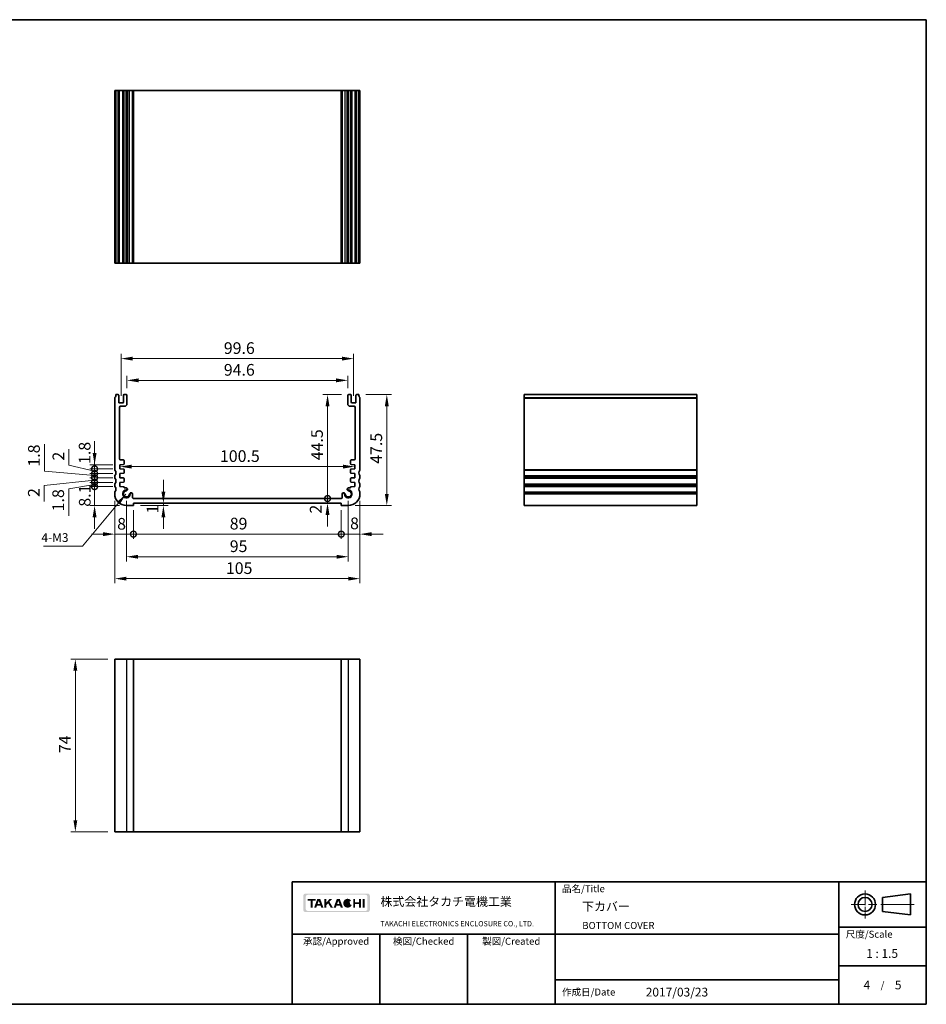
# Model space of a CAD drawing. Units: millimetres. Extents: x 29 to 3393, y 16 to 578.
# Drawn here: x 2408 to 2796, y 16 to 438 of the extents above; entities that cross this region are included whole.
import ezdxf
from ezdxf.enums import TextEntityAlignment as Align

# ---------------------------------------------------------------- set-up
doc = ezdxf.new("R2010")
doc.units = ezdxf.units.MM
doc.header["$LTSCALE"] = 2
doc.linetypes.add('CHAIN', pattern=[0.3543, 0.2362, -0.0295, 0.0591, -0.0295])
doc.layers.get('Defpoints').update_dxf_attribs({"lineweight": 25})
for name, color, linetype, lineweight in [('Border (ISO)', 7, 'Continuous', 35), ('Dimension (ISO)', 7, 'Continuous', 18), ('Symbol (ISO)', 7, 'Continuous', 18), ('Title (ISO)', 7, 'Continuous', 35), ('Visible (ISO)', 7, 'Continuous', 35), ('Visible Narrow (ISO)', 7, 'Continuous', 25)]:
    doc.layers.add(name, color=color, linetype=linetype, lineweight=lineweight)
doc.layers.add('Hatch (ISO)', color=1, linetype='Continuous', lineweight=18, true_color=0xff0000)
doc.styles.add('Note Text (TK)', font='MS PGothic.ttf')
doc.styles.add('文字スタイル67', font='arial.ttf')
doc.dimstyles.new('Default - Method 1b (TK)', dxfattribs={"dimscale": 2, "dimtxt": 2.5, "dimasz": 2.5, "dimexe": 1, "dimexo": 1.5, "dimgap": 1, "dimtad": 1, "dimtoh": 1, "dimrnd": 1e-08, "dimdsep": 46, "dimtxsty": 'Note Text (TK)', "dimcen": 0.09, "dimdle": 5, "dimclrd": 100, "dimclre": 100, "dimclrt": 7, "dimadec": 1, "dimazin": 1, "dimtfac": 1, "dimtmove": 0, "dimatfit": 3, "dimfxl": 0, "dimtolj": 1, "dimlwd": -1, "dimlwe": -1, "dimarcsym": 0})
doc.dimstyles.new('Default - Method 1b (TK)$7', dxfattribs={"dimscale": 2, "dimtxt": 2.5, "dimasz": 2.5, "dimexe": 1, "dimexo": 1.5, "dimgap": 1, "dimtad": 1, "dimtoh": 1, "dimrnd": 1e-08, "dimdsep": 46, "dimtxsty": 'Note Text (TK)', "dimcen": 0.09, "dimdle": 5, "dimclrd": 256, "dimclre": 100, "dimclrt": 7, "dimadec": 1, "dimazin": 1, "dimtfac": 1, "dimtmove": 0, "dimatfit": 3, "dimfxl": 0, "dimtolj": 1, "dimlwd": -1, "dimlwe": -1, "dimarcsym": 0})

# ---------------------------------------------------------------- blocks, each defined once
blk = doc.blocks.new('図面枠 tk図枠')
at = {"layer": 'Border (ISO)'}
for p, q in [((14.5, 289), (405.5, 289)), ((405.5, 289), (405.5, 8)), ((14.5, 8), (405.5, 8))]:
    blk.add_line(p, q, dxfattribs=at)
blk = doc.blocks.new('表題欄 tk表題欄')
at = {"layer": 'Hatch (ISO)'}
h = blk.add_hatch(color=256, dxfattribs=at)
edge = h.paths.add_edge_path(flags=0)
edge.add_arc((95.58, 236.3), 0.596, 270, 360)
edge.add_line((96.17, 236.3), (96.17, 239.71))
edge.add_arc((95.58, 239.71), 0.596, 0, 90)
edge.add_line((95.58, 240.31), (79.14, 240.31))
edge.add_arc((79.14, 239.71), 0.596, 90, 180)
edge.add_line((78.54, 239.71), (78.54, 236.3))
edge.add_arc((79.14, 236.3), 0.596, 180, 270)
edge.add_line((79.14, 235.7), (95.58, 235.7))
edge = h.paths.add_edge_path()
edge.add_line((77.84, 239.96), (77.84, 236.05))
edge.add_arc((78.54, 236.05), 0.702, 180, 270)
edge.add_line((78.54, 235.35), (96.17, 235.35))
edge.add_arc((96.17, 236.05), 0.702, 270, 360)
edge.add_line((96.87, 236.05), (96.87, 239.96))
edge.add_arc((96.17, 239.96), 0.702, 0, 90)
edge.add_line((96.17, 240.66), (78.54, 240.66))
edge.add_arc((78.54, 239.96), 0.702, 90, 180)
for points in [[(79.07, 239.15), (79.07, 238.66), (79.92, 238.66), (79.92, 236.66), (80.51, 236.66), (80.51, 238.66), (81.36, 238.66), (81.36, 239.15)], [(85.68, 236.66), (84.94, 237.89), (84.42, 237.32), (84.42, 236.66), (83.9, 236.66), (83.9, 239.15), (84.42, 239.15), (84.42, 238.1), (85.39, 239.15), (86.11, 239.15), (85.32, 238.3), (86.3, 236.66)], [(92.09, 239.15), (92.09, 236.66), (92.61, 236.66), (92.61, 237.66), (93.77, 237.66), (93.77, 236.66), (94.29, 236.66), (94.29, 239.15), (93.77, 239.15), (93.77, 238.15), (92.61, 238.15), (92.61, 239.15)], [(94.84, 239.15), (94.84, 236.66), (95.36, 236.66), (95.36, 239.15)]]:
    blk.add_hatch(color=256, dxfattribs=at).paths.add_polyline_path(points)
h = blk.add_hatch(color=256, dxfattribs=at)
h.paths.add_polyline_path([(82.59, 237.71), (81.95, 237.71), (82.27, 238.58)], flags=0)
h.paths.add_polyline_path([(82.78, 237.2), (81.76, 237.2), (81.57, 236.66), (80.95, 236.66), (81.86, 239.15), (82.68, 239.15), (83.59, 236.66), (82.98, 236.66)])
h = blk.add_hatch(color=256, dxfattribs=at)
h.paths.add_polyline_path([(87.53, 237.71), (88.16, 237.71), (87.85, 238.58)], flags=0)
h.paths.add_polyline_path([(87.14, 236.66), (87.34, 237.2), (88.35, 237.2), (88.55, 236.66), (89.17, 236.66), (88.25, 239.15), (87.44, 239.15), (86.52, 236.66)])
h = blk.add_hatch(color=256, dxfattribs=at)
edge = h.paths.add_edge_path()
edge.add_arc((90.52, 237.9), 1.27, 38.5505, 336.582)
edge.add_line((91.69, 237.4), (91.17, 237.62))
edge.add_ellipse((90.52, 237.9), major_axis=(0, -0.8), ratio=0.867347, start_angle=124.651, end_angle=429.4109, ccw=False)
edge.add_line((91.09, 238.36), (91.52, 238.7))
at = {"layer": 'Title (ISO)'}
for p, q in [((74.71, 244.05), (255.71, 244.05)), ((74.71, 209.05), (74.71, 244.05)), ((149.71, 244.05), (149.71, 209.05)), ((230.71, 244.05), (230.71, 209.05)), ((255.71, 244.05), (255.71, 209.05)), ((243.21, 239.55), (251.21, 240.55)), ((243.21, 239.55), (243.21, 235.55)), ((251.21, 234.55), (251.21, 240.55)), ((243.21, 235.55), (251.21, 234.55)), ((230.71, 231.05), (255.71, 231.05)), ((74.71, 229.05), (230.71, 229.05)), ((99.71, 229.05), (99.71, 209.05)), ((124.71, 229.05), (124.71, 209.05)), ((230.71, 220.05), (255.71, 220.05)), ((149.71, 216.05), (230.71, 216.05)), ((255.71, 209.05), (74.71, 209.05))]:
    blk.add_line(p, q, dxfattribs=at)
at = {"layer": 'Title (ISO)', "color": 4, "linetype": 'CHAIN', "lineweight": 18, "ltscale": 8.88956, "true_color": 0x00ffff}
blk.add_line((238.21, 241.55), (238.21, 233.55), dxfattribs=at)
at = {"layer": 'Title (ISO)', "color": 4, "linetype": 'CHAIN', "lineweight": 18, "ltscale": 20.001633, "true_color": 0x00ffff}
blk.add_line((252.21, 237.55), (234.21, 237.55), dxfattribs=at)
at = {"layer": 'Title (ISO)'}
for radius in [3, 2]:
    blk.add_circle((238.21, 237.55), radius, dxfattribs=at)
at = {"layer": 'Title (ISO)', "color": 1, "true_color": 0xff0000, "char_height": 2, "line_spacing_factor": 1.5, "style": 'Note Text (TK)'}
for s, insert, attachment_point in [('\\fＭＳ Ｐゴシック|b0|i0;\\H2.0000;品名/Title', (151.71, 242.05), 4), ('\\fＭＳ Ｐゴシック|b0|i0;\\H2.0000;承認/Approved', (87.21, 227.05), 5), ('\\fＭＳ Ｐゴシック|b0|i0;\\H2.0000;検図/Checked', (112.21, 227.05), 5), ('\\fＭＳ Ｐゴシック|b0|i0;\\H2.0000;製図/Created', (137.21, 227.05), 5), ('\\fＭＳ Ｐゴシック|b0|i0;\\H2.0000;尺度/Scale', (232.71, 229.05), 4), ('\\fＭＳ Ｐゴシック|b0|i0;\\H2.0000;作成日/Date', (151.71, 212.55), 4)]:
    blk.add_mtext(s, dxfattribs=dict(at, insert=insert, attachment_point=attachment_point))
at = {"layer": 'Title (ISO)', "color": 7, "line_spacing_factor": 1.5, "style": 'Note Text (TK)'}
for s, insert, char_height, attachment_point in [('株式会社タカチ電機工業', (99.87, 238.05), 2.5, 4), ('\\fArial|b0|i0;\\H1.4986;TAKACHI ELECTRONICS ENCLOSURE CO., LTD.', (99.87, 232.05), 1.4986, 4), ('\\fＭＳ Ｐゴシック|b0|i0;\\H2.0000;/', (243.21, 214.55), 2, 5)]:
    blk.add_mtext(s, dxfattribs=dict(at, insert=insert, char_height=char_height, attachment_point=attachment_point))
at = {"layer": 'Title (ISO)', "color": 7}
for tag, p, height, style in [('<品名>_001', (157.5, 235.65), 2.5, 'Note Text (TK)'), ('<Title>_001', (157.45, 230.55), 2, '文字スタイル67'), ('<尺度>_001', (240.38, 222.3), 2.5, 'Note Text (TK)'), ('作成日_001', (175.58, 211.28), 2.5, 'Note Text (TK)'), ('<ページ_No.>_001', (237.95, 213.3), 2.5, 'Note Text (TK)'), ('<総ページ数>_001', (246.8, 213.3), 2.5, 'Note Text (TK)')]:
    blk.add_attdef(tag, p, '', height=height, dxfattribs=dict(at, style=style))
at = {"layer": 'Title (ISO)', "color": 7, "style": 'Note Text (TK)'}
blk.add_attdef('<承認>', text='', height=2.5, dxfattribs=at).set_placement((87.21, 217.05), align=Align.MIDDLE_CENTER)
blk = doc.blocks.new('*D60')
at = {"layer": 'Defpoints', "color": 0, "transparency": 16777216}
for p in [(2448.47, 163.81), (2431.61, 89.81), (2448.47, 89.81)]:
    blk.add_point(p, dxfattribs=at)
at = {"layer": 'Dimension (ISO)', "color": 100, "transparency": 16777216}
for p, q in [((2445.47, 163.81), (2429.61, 163.81)), ((2431.61, 158.81), (2431.61, 94.81)), ((2445.47, 89.81), (2429.61, 89.81))]:
    blk.add_line(p, q, dxfattribs=at)
for points in [[(2430.77, 158.81), (2432.44, 158.81), (2431.61, 163.81)], [(2430.77, 94.81), (2432.44, 94.81), (2431.61, 89.81)]]:
    blk.add_solid(points, dxfattribs=at)
at = {"layer": 'Dimension (ISO)', "color": 7, "transparency": 16777216, "insert": (2427.11, 123.53), "char_height": 5, "attachment_point": 4, "rotation": 90, "style": 'Note Text (TK)'}
blk.add_mtext('\\A1;74', dxfattribs=at)
blk = doc.blocks.new('_DotSmall')
at = {"color": 0, "linetype": 'ByBlock', "const_width": 0.5}
blk.add_lwpolyline([(-0.0625, 0, 1), (0.0625, 0, 1)], format="xyb", close=True, dxfattribs=at)
blk = doc.blocks.new('*D61')
at = {"layer": 'Defpoints', "color": 0, "transparency": 16777216}
for p in [(2439.84, 237.61), (2450.72, 237.61), (2453.47, 229.51)]:
    blk.add_point(p, dxfattribs=at)
at = {"layer": 'Dimension (ISO)', "color": 100, "transparency": 16777216}
for p, q in [((2439.84, 237.61), (2439.84, 242.61)), ((2447.72, 237.61), (2437.84, 237.61)), ((2439.84, 229.51), (2439.84, 237.61)), ((2450.47, 229.51), (2437.84, 229.51)), ((2439.84, 224.51), (2439.84, 219.51))]:
    blk.add_line(p, q, dxfattribs=at)
blk.add_solid([(2439.01, 224.51), (2440.68, 224.51), (2439.84, 229.51)], dxfattribs=at)
at = {"layer": 'Dimension (ISO)', "color": 100, "transparency": 16777216, "xscale": 5, "yscale": 5, "zscale": 5, "rotation": 270}
blk.add_blockref('_DotSmall', (2439.84, 237.61), dxfattribs=at)
at = {"layer": 'Dimension (ISO)', "color": 7, "transparency": 16777216, "insert": (2435.63, 229.03), "char_height": 5, "attachment_point": 4, "rotation": 90, "style": 'Note Text (TK)'}
blk.add_mtext('\\A1;8.1', dxfattribs=at)
blk = doc.blocks.new('*D62')
at = {"layer": 'Defpoints', "color": 0, "transparency": 16777216}
for p in [(2439.84, 239.41), (2450.72, 239.41), (2450.72, 237.61)]:
    blk.add_point(p, dxfattribs=at)
at = {"layer": 'Dimension (ISO)', "color": 100, "transparency": 16777216}
for p, q in [((2439.84, 239.41), (2439.84, 244.41)), ((2439.84, 238.51), (2428.77, 236.68)), ((2428.77, 236.68), (2428.77, 225.04)), ((2447.72, 239.41), (2437.84, 239.41)), ((2447.72, 237.61), (2437.84, 237.61)), ((2439.84, 237.61), (2439.84, 239.41)), ((2439.84, 237.61), (2439.84, 239.41)), ((2439.84, 237.61), (2439.84, 232.61))]:
    blk.add_line(p, q, dxfattribs=at)
at = {"layer": 'Dimension (ISO)', "color": 100, "transparency": 16777216, "xscale": 5, "yscale": 5, "zscale": 5}
for p, rotation in [((2439.84, 239.41), 270), ((2439.84, 237.61), 90)]:
    blk.add_blockref('_DotSmall', p, dxfattribs=dict(at, rotation=rotation))
at = {"layer": 'Dimension (ISO)', "color": 7, "transparency": 16777216, "insert": (2424.27, 227.04), "char_height": 5, "attachment_point": 4, "rotation": 90, "style": 'Note Text (TK)'}
blk.add_mtext('\\A1;1.8', dxfattribs=at)
blk = doc.blocks.new('*D63')
at = {"layer": 'Defpoints', "color": 0, "transparency": 16777216}
for p in [(2439.84, 241.41), (2450.72, 241.41), (2450.72, 239.41)]:
    blk.add_point(p, dxfattribs=at)
at = {"layer": 'Dimension (ISO)', "color": 100, "transparency": 16777216}
for p, q in [((2439.84, 241.41), (2439.84, 246.41)), ((2439.84, 240.41), (2418.32, 238.08)), ((2447.72, 241.41), (2437.84, 241.41)), ((2439.84, 239.41), (2439.84, 241.41)), ((2439.84, 239.41), (2439.84, 241.41)), ((2418.32, 238.08), (2418.32, 231.18)), ((2447.72, 239.41), (2437.84, 239.41)), ((2439.84, 239.41), (2439.84, 234.41))]:
    blk.add_line(p, q, dxfattribs=at)
at = {"layer": 'Dimension (ISO)', "color": 100, "transparency": 16777216, "xscale": 5, "yscale": 5, "zscale": 5}
for p, rotation in [((2439.84, 241.41), 270), ((2439.84, 239.41), 90)]:
    blk.add_blockref('_DotSmall', p, dxfattribs=dict(at, rotation=rotation))
at = {"layer": 'Dimension (ISO)', "color": 7, "transparency": 16777216, "insert": (2413.82, 233.18), "char_height": 5, "attachment_point": 4, "rotation": 90, "style": 'Note Text (TK)'}
blk.add_mtext('\\A1;2', dxfattribs=at)
blk = doc.blocks.new('*D64')
at = {"layer": 'Defpoints', "color": 0, "transparency": 16777216}
for p in [(2439.84, 243.21), (2450.72, 243.21), (2450.72, 241.41)]:
    blk.add_point(p, dxfattribs=at)
at = {"layer": 'Dimension (ISO)', "color": 100, "transparency": 16777216}
for p, q in [((2418.38, 244.18), (2418.38, 255.82)), ((2439.84, 243.21), (2439.84, 248.21)), ((2439.84, 242.31), (2418.38, 244.18)), ((2447.72, 243.21), (2437.84, 243.21)), ((2447.72, 241.41), (2437.84, 241.41)), ((2439.84, 241.41), (2439.84, 243.21)), ((2439.84, 241.41), (2439.84, 243.21)), ((2439.84, 241.41), (2439.84, 236.41))]:
    blk.add_line(p, q, dxfattribs=at)
at = {"layer": 'Dimension (ISO)', "color": 100, "transparency": 16777216, "xscale": 5, "yscale": 5, "zscale": 5}
for p, rotation in [((2439.84, 243.21), 270), ((2439.84, 241.41), 90)]:
    blk.add_blockref('_DotSmall', p, dxfattribs=dict(at, rotation=rotation))
at = {"layer": 'Dimension (ISO)', "color": 7, "transparency": 16777216, "insert": (2413.88, 246.18), "char_height": 5, "attachment_point": 4, "rotation": 90, "style": 'Note Text (TK)'}
blk.add_mtext('\\A1;1.8', dxfattribs=at)
blk = doc.blocks.new('*D65')
at = {"layer": 'Defpoints', "color": 0, "transparency": 16777216}
for p in [(2439.84, 245.21), (2450.72, 245.21), (2450.72, 243.21)]:
    blk.add_point(p, dxfattribs=at)
at = {"layer": 'Dimension (ISO)', "color": 100, "transparency": 16777216}
for p, q in [((2428.84, 246.76), (2428.84, 253.66)), ((2439.84, 245.21), (2439.84, 250.21)), ((2439.84, 244.21), (2428.84, 246.76)), ((2447.72, 245.21), (2437.84, 245.21)), ((2439.84, 243.21), (2439.84, 245.21)), ((2439.84, 243.21), (2439.84, 245.21)), ((2447.72, 243.21), (2437.84, 243.21)), ((2439.84, 243.21), (2439.84, 238.21))]:
    blk.add_line(p, q, dxfattribs=at)
at = {"layer": 'Dimension (ISO)', "color": 100, "transparency": 16777216, "xscale": 5, "yscale": 5, "zscale": 5}
for p, rotation in [((2439.84, 245.21), 270), ((2439.84, 243.21), 90)]:
    blk.add_blockref('_DotSmall', p, dxfattribs=dict(at, rotation=rotation))
at = {"layer": 'Dimension (ISO)', "color": 7, "transparency": 16777216, "insert": (2424.34, 248.76), "char_height": 5, "attachment_point": 4, "rotation": 90, "style": 'Note Text (TK)'}
blk.add_mtext('\\A1;2', dxfattribs=at)
blk = doc.blocks.new('*D66')
at = {"layer": 'Defpoints', "color": 0, "transparency": 16777216}
for p in [(2439.84, 247.01), (2450.72, 247.01), (2450.72, 245.21)]:
    blk.add_point(p, dxfattribs=at)
at = {"layer": 'Dimension (ISO)', "color": 100, "transparency": 16777216}
for p, q in [((2439.84, 252.01), (2439.84, 257.01)), ((2447.72, 247.01), (2437.84, 247.01)), ((2447.72, 245.21), (2437.84, 245.21)), ((2439.84, 245.21), (2439.84, 247.01)), ((2439.84, 245.21), (2439.84, 240.21))]:
    blk.add_line(p, q, dxfattribs=at)
blk.add_solid([(2439.01, 252.01), (2440.68, 252.01), (2439.84, 247.01)], dxfattribs=at)
at = {"layer": 'Dimension (ISO)', "color": 100, "transparency": 16777216, "xscale": 5, "yscale": 5, "zscale": 5, "rotation": 90}
blk.add_blockref('_DotSmall', (2439.84, 245.21), dxfattribs=at)
at = {"layer": 'Dimension (ISO)', "color": 7, "transparency": 16777216, "insert": (2435.59, 247.31), "char_height": 5, "attachment_point": 4, "rotation": 90, "style": 'Note Text (TK)'}
blk.add_mtext('\\A1;1.8', dxfattribs=at)
blk = doc.blocks.new('*D67')
at = {"layer": 'Defpoints', "color": 0, "transparency": 16777216}
for p in [(2448.47, 234.51), (2456.47, 230.51), (2456.47, 217.27)]:
    blk.add_point(p, dxfattribs=at)
at = {"layer": 'Dimension (ISO)', "color": 100, "transparency": 16777216}
for p, q in [((2448.47, 231.51), (2448.47, 215.27)), ((2456.47, 227.51), (2456.47, 215.27)), ((2443.47, 217.27), (2438.47, 217.27)), ((2448.47, 217.27), (2456.47, 217.27)), ((2456.47, 217.27), (2461.47, 217.27))]:
    blk.add_line(p, q, dxfattribs=at)
blk.add_solid([(2443.47, 218.11), (2443.47, 216.44), (2448.47, 217.27)], dxfattribs=at)
at = {"layer": 'Dimension (ISO)', "color": 100, "transparency": 16777216, "xscale": 5, "yscale": 5, "zscale": 5, "rotation": 180}
blk.add_blockref('_DotSmall', (2456.47, 217.27), dxfattribs=at)
at = {"layer": 'Dimension (ISO)', "color": 7, "transparency": 16777216, "insert": (2449.51, 221.7), "char_height": 5, "attachment_point": 4, "style": 'Note Text (TK)'}
blk.add_mtext('\\A1;8', dxfattribs=at)
blk = doc.blocks.new('*D68')
at = {"layer": 'Defpoints', "color": 0, "transparency": 16777216}
for p in [(2456.47, 230.51), (2545.47, 230.51), (2545.47, 217.27)]:
    blk.add_point(p, dxfattribs=at)
at = {"layer": 'Dimension (ISO)', "color": 100, "transparency": 16777216}
for p, q in [((2456.47, 227.51), (2456.47, 215.27)), ((2545.47, 227.51), (2545.47, 215.27)), ((2456.47, 217.27), (2545.47, 217.27))]:
    blk.add_line(p, q, dxfattribs=at)
at = {"layer": 'Dimension (ISO)', "color": 100, "transparency": 16777216, "xscale": 5, "yscale": 5, "zscale": 5, "rotation": 180}
blk.add_blockref('_DotSmall', (2456.47, 217.27), dxfattribs=at)
at = {"layer": 'Dimension (ISO)', "color": 100, "transparency": 16777216, "xscale": 5, "yscale": 5, "zscale": 5}
blk.add_blockref('_DotSmall', (2545.47, 217.27), dxfattribs=at)
at = {"layer": 'Dimension (ISO)', "color": 7, "transparency": 16777216, "insert": (2497.72, 221.77), "char_height": 5, "attachment_point": 4, "style": 'Note Text (TK)'}
blk.add_mtext('\\A1;89', dxfattribs=at)
blk = doc.blocks.new('*D69')
at = {"layer": 'Defpoints', "color": 0, "transparency": 16777216}
for p in [(2553.47, 234.51), (2545.47, 230.51), (2553.47, 217.27)]:
    blk.add_point(p, dxfattribs=at)
at = {"layer": 'Dimension (ISO)', "color": 100, "transparency": 16777216}
for p, q in [((2553.47, 231.51), (2553.47, 215.27)), ((2545.47, 227.51), (2545.47, 215.27)), ((2545.47, 217.27), (2540.47, 217.27)), ((2545.47, 217.27), (2553.47, 217.27)), ((2558.47, 217.27), (2563.47, 217.27))]:
    blk.add_line(p, q, dxfattribs=at)
blk.add_solid([(2558.47, 218.11), (2558.47, 216.44), (2553.47, 217.27)], dxfattribs=at)
at = {"layer": 'Dimension (ISO)', "color": 100, "transparency": 16777216, "xscale": 5, "yscale": 5, "zscale": 5}
blk.add_blockref('_DotSmall', (2545.47, 217.27), dxfattribs=at)
at = {"layer": 'Dimension (ISO)', "color": 7, "transparency": 16777216, "insert": (2549.25, 221.88), "char_height": 5, "attachment_point": 4, "style": 'Note Text (TK)'}
blk.add_mtext('\\A1;8', dxfattribs=at)
blk = doc.blocks.new('*D70')
at = {"layer": 'Defpoints', "color": 0, "transparency": 16777216}
for p in [(2456.47, 229.51), (2469.3, 229.51), (2472.6, 230.51)]:
    blk.add_point(p, dxfattribs=at)
at = {"layer": 'Dimension (ISO)', "color": 100, "transparency": 16777216}
for p, q in [((2469.3, 235.51), (2469.3, 240.51)), ((2459.47, 229.51), (2471.3, 229.51)), ((2469.3, 230.51), (2469.3, 229.51)), ((2469.3, 224.51), (2469.3, 219.51))]:
    blk.add_line(p, q, dxfattribs=at)
for points in [[(2468.47, 235.51), (2470.14, 235.51), (2469.3, 230.51)], [(2468.47, 224.51), (2470.14, 224.51), (2469.3, 229.51)]]:
    blk.add_solid(points, dxfattribs=at)
at = {"layer": 'Dimension (ISO)', "color": 7, "transparency": 16777216, "insert": (2464.66, 226.1), "char_height": 5, "attachment_point": 4, "rotation": 90, "style": 'Note Text (TK)'}
blk.add_mtext('\\A1;1', dxfattribs=at)
blk = doc.blocks.new('*D71')
at = {"layer": 'Defpoints', "color": 0, "transparency": 16777216}
for p in [(2456.58, 232.51), (2539.6, 232.51), (2545.47, 230.51)]:
    blk.add_point(p, dxfattribs=at)
at = {"layer": 'Dimension (ISO)', "color": 100, "transparency": 16777216}
for p, q in [((2539.6, 232.51), (2539.6, 237.51)), ((2459.58, 232.51), (2541.6, 232.51)), ((2539.6, 230.51), (2539.6, 232.51)), ((2539.6, 225.51), (2539.6, 220.51))]:
    blk.add_line(p, q, dxfattribs=at)
blk.add_solid([(2538.76, 225.51), (2540.43, 225.51), (2539.6, 230.51)], dxfattribs=at)
at = {"layer": 'Dimension (ISO)', "color": 100, "transparency": 16777216, "xscale": 5, "yscale": 5, "zscale": 5, "rotation": 270}
blk.add_blockref('_DotSmall', (2539.6, 232.51), dxfattribs=at)
at = {"layer": 'Dimension (ISO)', "color": 7, "transparency": 16777216, "insert": (2534.51, 226.06), "char_height": 5, "attachment_point": 4, "rotation": 90, "style": 'Note Text (TK)'}
blk.add_mtext('\\A1;2', dxfattribs=at)
blk = doc.blocks.new('*D72')
at = {"layer": 'Defpoints', "color": 0, "transparency": 16777216}
for p in [(2539.6, 277.01), (2548.57, 277.01), (2545.39, 232.51)]:
    blk.add_point(p, dxfattribs=at)
at = {"layer": 'Dimension (ISO)', "color": 100, "transparency": 16777216}
for p, q in [((2545.57, 277.01), (2537.6, 277.01)), ((2539.6, 232.51), (2539.6, 272.01))]:
    blk.add_line(p, q, dxfattribs=at)
blk.add_solid([(2538.76, 272.01), (2540.43, 272.01), (2539.6, 277.01)], dxfattribs=at)
at = {"layer": 'Dimension (ISO)', "color": 100, "transparency": 16777216, "xscale": 5, "yscale": 5, "zscale": 5, "rotation": 270}
blk.add_blockref('_DotSmall', (2539.6, 232.51), dxfattribs=at)
at = {"layer": 'Dimension (ISO)', "color": 7, "transparency": 16777216, "insert": (2535.1, 248.9), "char_height": 5, "attachment_point": 4, "rotation": 90, "style": 'Note Text (TK)'}
blk.add_mtext('\\A1;44.5', dxfattribs=at)
blk = doc.blocks.new('*D73')
at = {"layer": 'Defpoints', "color": 0, "transparency": 16777216}
for p in [(2552.97, 277.01), (2548.47, 229.51), (2564.97, 229.51)]:
    blk.add_point(p, dxfattribs=at)
at = {"layer": 'Dimension (ISO)', "color": 100, "transparency": 16777216}
for p, q in [((2555.97, 277.01), (2566.97, 277.01)), ((2564.97, 272.01), (2564.97, 234.51)), ((2551.47, 229.51), (2566.97, 229.51))]:
    blk.add_line(p, q, dxfattribs=at)
for points in [[(2564.14, 272.01), (2565.81, 272.01), (2564.97, 277.01)], [(2564.14, 234.51), (2565.81, 234.51), (2564.97, 229.51)]]:
    blk.add_solid(points, dxfattribs=at)
at = {"layer": 'Dimension (ISO)', "color": 7, "transparency": 16777216, "insert": (2560.47, 247.38), "char_height": 5, "attachment_point": 4, "rotation": 90, "style": 'Note Text (TK)'}
blk.add_mtext('\\A1;47.5', dxfattribs=at)
blk = doc.blocks.new('*D74')
at = {"layer": 'Defpoints', "color": 0, "transparency": 16777216}
for p in [(2450.72, 246.18), (2551.22, 246.18), (2551.22, 246.11)]:
    blk.add_point(p, dxfattribs=at)
at = {"layer": 'Dimension (ISO)', "color": 100, "transparency": 16777216}
blk.add_line((2455.72, 246.18), (2546.22, 246.18), dxfattribs=at)
for points in [[(2455.72, 247.02), (2455.72, 245.35), (2450.72, 246.18)], [(2546.22, 247.02), (2546.22, 245.35), (2551.22, 246.18)]]:
    blk.add_solid(points, dxfattribs=at)
at = {"layer": 'Dimension (ISO)', "color": 7, "transparency": 16777216, "insert": (2493.53, 250.68), "char_height": 5, "attachment_point": 4, "style": 'Note Text (TK)'}
blk.add_mtext('\\A1;100.5', dxfattribs=at)
blk = doc.blocks.new('*D75')
at = {"layer": 'Defpoints', "color": 0, "transparency": 16777216}
for p in [(2548.27, 283.11), (2453.67, 276.71), (2548.27, 276.71)]:
    blk.add_point(p, dxfattribs=at)
at = {"layer": 'Dimension (ISO)', "color": 100, "transparency": 16777216}
for p, q in [((2453.67, 279.71), (2453.67, 285.11)), ((2458.67, 283.11), (2543.27, 283.11)), ((2548.27, 279.71), (2548.27, 285.11))]:
    blk.add_line(p, q, dxfattribs=at)
for points in [[(2458.67, 283.94), (2458.67, 282.27), (2453.67, 283.11)], [(2543.27, 283.94), (2543.27, 282.27), (2548.27, 283.11)]]:
    blk.add_solid(points, dxfattribs=at)
at = {"layer": 'Dimension (ISO)', "color": 7, "transparency": 16777216, "insert": (2495.18, 287.61), "char_height": 5, "attachment_point": 4, "style": 'Note Text (TK)'}
blk.add_mtext('\\A1;94.6', dxfattribs=at)
blk = doc.blocks.new('*D76')
at = {"layer": 'Defpoints', "color": 0, "transparency": 16777216}
for p in [(2550.77, 292.41), (2451.17, 273.46), (2550.77, 273.46)]:
    blk.add_point(p, dxfattribs=at)
at = {"layer": 'Dimension (ISO)', "color": 100, "transparency": 16777216}
for p, q in [((2451.17, 276.46), (2451.17, 294.41)), ((2456.17, 292.41), (2545.77, 292.41)), ((2550.77, 276.46), (2550.77, 294.41))]:
    blk.add_line(p, q, dxfattribs=at)
for points in [[(2456.17, 293.24), (2456.17, 291.57), (2451.17, 292.41)], [(2545.77, 293.24), (2545.77, 291.57), (2550.77, 292.41)]]:
    blk.add_solid(points, dxfattribs=at)
at = {"layer": 'Dimension (ISO)', "color": 7, "transparency": 16777216, "insert": (2495.18, 296.91), "char_height": 5, "attachment_point": 4, "style": 'Note Text (TK)'}
blk.add_mtext('\\A1;99.6', dxfattribs=at)
blk = doc.blocks.new('*D77')
at = {"layer": 'Defpoints', "color": 0, "transparency": 16777216}
for p in [(2453.47, 234.51), (2548.47, 234.51), (2548.47, 207.6)]:
    blk.add_point(p, dxfattribs=at)
at = {"layer": 'Dimension (ISO)', "color": 100, "transparency": 16777216}
for p, q in [((2453.47, 231.51), (2453.47, 205.6)), ((2548.47, 231.51), (2548.47, 205.6)), ((2458.47, 207.6), (2543.47, 207.6))]:
    blk.add_line(p, q, dxfattribs=at)
for points in [[(2458.47, 208.43), (2458.47, 206.76), (2453.47, 207.6)], [(2543.47, 208.43), (2543.47, 206.76), (2548.47, 207.6)]]:
    blk.add_solid(points, dxfattribs=at)
at = {"layer": 'Dimension (ISO)', "color": 7, "transparency": 16777216, "insert": (2497.72, 212.1), "char_height": 5, "attachment_point": 4, "style": 'Note Text (TK)'}
blk.add_mtext('\\A1;95', dxfattribs=at)
blk = doc.blocks.new('*D78')
at = {"layer": 'Defpoints', "color": 0, "transparency": 16777216}
for p in [(2448.47, 234.51), (2553.47, 234.51), (2553.47, 198.22)]:
    blk.add_point(p, dxfattribs=at)
at = {"layer": 'Dimension (ISO)', "color": 100, "transparency": 16777216}
for p, q in [((2448.47, 231.51), (2448.47, 196.22)), ((2553.47, 231.51), (2553.47, 196.22)), ((2453.47, 198.22), (2548.47, 198.22))]:
    blk.add_line(p, q, dxfattribs=at)
for points in [[(2453.47, 199.06), (2453.47, 197.39), (2448.47, 198.22)], [(2548.47, 199.06), (2548.47, 197.39), (2553.47, 198.22)]]:
    blk.add_solid(points, dxfattribs=at)
at = {"layer": 'Dimension (ISO)', "color": 7, "transparency": 16777216, "insert": (2496.09, 202.72), "char_height": 5, "attachment_point": 4, "style": 'Note Text (TK)'}
blk.add_mtext('\\A1;105', dxfattribs=at)

msp = doc.modelspace()

# ---------------------------------------------------------------- linework, layer by layer
at = {"layer": 'Visible (ISO)'}
for p, q in [((2553.4732, 407.2032), (2448.4732, 407.2032)), ((2448.4732, 333.2032), (2448.4732, 407.2032)), ((2448.9732, 333.2032), (2448.9732, 407.2032)), ((2450.1732, 333.2032), (2450.1732, 407.2032)), ((2452.1732, 333.2032), (2452.1732, 407.2032)), ((2453.6732, 333.2032), (2453.6732, 407.2032)), ((2453.9753, 333.2032), (2453.9753, 407.2032)), ((2456.0825, 333.2032), (2456.0825, 407.2032)), ((2545.3891, 333.2032), (2545.3891, 407.2032)), ((2545.8638, 333.2032), (2545.8638, 407.2032)), ((2547.9711, 333.2032), (2547.9711, 407.2032)), ((2548.2732, 333.2032), (2548.2732, 407.2032)), ((2549.7732, 333.2032), (2549.7732, 407.2032)), ((2551.7732, 333.2032), (2551.7732, 407.2032)), ((2552.9732, 333.2032), (2552.9732, 407.2032)), ((2553.4732, 333.2032), (2553.4732, 407.2032)), ((2448.4732, 333.2032), (2553.4732, 333.2032)), ((2448.4732, 275.5119), (2448.4732, 245.0119)), ((2449.8732, 277.0119), (2448.9732, 277.0119)), ((2450.1732, 273.7619), (2450.1732, 276.7119)), ((2452.1732, 276.7119), (2452.1732, 273.7619)), ((2453.3732, 277.0119), (2452.4732, 277.0119)), ((2453.6732, 273.0119), (2453.6732, 276.7119)), ((2548.2732, 276.7119), (2548.2732, 273.0119)), ((2549.4732, 277.0119), (2548.5732, 277.0119)), ((2549.7732, 273.7619), (2549.7732, 276.7119)), ((2551.7732, 276.7119), (2551.7732, 273.7619)), ((2552.9732, 277.0119), (2552.0732, 277.0119)), ((2553.4732, 245.0119), (2553.4732, 275.5119)), ((2623.8041, 277.0119), (2623.8041, 229.5119)), ((2623.8041, 277.0119), (2697.8041, 277.0119)), ((2697.8041, 229.5119), (2697.8041, 277.0119)), ((2451.8732, 273.4619), (2450.4732, 273.4619)), ((2450.4732, 249.5119), (2450.4732, 271.5119)), ((2450.9732, 272.0119), (2452.6732, 272.0119)), ((2549.2732, 272.0119), (2550.9732, 272.0119)), ((2551.4732, 273.4619), (2550.0732, 273.4619)), ((2551.4732, 271.5119), (2551.4732, 249.5119)), ((2452.1732, 249.0119), (2450.9732, 249.0119)), ((2452.4732, 247.414), (2452.4732, 248.7119)), ((2549.4732, 248.7119), (2549.4732, 247.414)), ((2550.9732, 249.0119), (2549.7732, 249.0119)), ((2450.7232, 247.0119), (2452.1941, 247.1147)), ((2450.7232, 245.2119), (2450.7232, 247.0119)), ((2452.1939, 245.109), (2450.7232, 245.2119)), ((2452.4838, 243.6175), (2452.4729, 244.8125)), ((2549.4735, 244.8125), (2549.4625, 243.6175)), ((2549.7523, 247.1147), (2551.2232, 247.0119)), ((2551.2232, 245.2119), (2549.7525, 245.109)), ((2551.2232, 247.0119), (2551.2232, 245.2119)), ((2448.4732, 242.0119), (2448.4732, 241.5119)), ((2450.7232, 243.2119), (2452.2048, 243.3155)), ((2450.7232, 241.4119), (2450.7232, 243.2119)), ((2452.1941, 241.309), (2450.7232, 241.4119)), ((2452.4732, 239.814), (2452.4732, 241.0097)), ((2549.4732, 241.0097), (2549.4732, 239.814)), ((2549.7416, 243.3155), (2551.2232, 243.2119)), ((2551.2232, 241.4119), (2549.7523, 241.309)), ((2551.2232, 243.2119), (2551.2232, 241.4119)), ((2553.4732, 241.5119), (2553.4732, 242.0119)), ((2448.4732, 238.5119), (2448.4732, 238.0119)), ((2450.7232, 239.4119), (2452.1941, 239.5147)), ((2450.7232, 237.6119), (2450.7232, 239.4119)), ((2452.4732, 237.4895), (2450.7232, 237.6119)), ((2452.4732, 237.1213), (2452.4732, 237.4895)), ((2453.3253, 237.1213), (2452.4732, 237.1213)), ((2549.4732, 237.1213), (2548.6211, 237.1213)), ((2551.2232, 237.6119), (2549.4732, 237.4895)), ((2549.4732, 237.4895), (2549.4732, 237.1213)), ((2549.7523, 239.5147), (2551.2232, 239.4119)), ((2551.2232, 239.4119), (2551.2232, 237.6119)), ((2553.4732, 238.0119), (2553.4732, 238.5119)), ((2448.4732, 235.0119), (2448.4732, 234.5119)), ((2456.0825, 233.0112), (2456.0825, 234.3742)), ((2545.3891, 232.5119), (2456.5825, 232.5112)), ((2545.8638, 234.3742), (2545.8638, 233.0112)), ((2553.4732, 234.5119), (2553.4732, 235.0119)), ((2453.4732, 229.5119), (2456.4732, 229.5119)), ((2456.4732, 229.5119), (2456.4732, 230.5119)), ((2456.4732, 230.5119), (2545.4732, 230.5119)), ((2545.4732, 230.5119), (2545.4732, 229.5119)), ((2545.4732, 229.5119), (2548.4732, 229.5119)), ((2623.8041, 229.5119), (2697.8041, 229.5119)), ((2553.4732, 163.8146), (2448.4732, 163.8146)), ((2448.4732, 163.8146), (2448.4732, 89.8146)), ((2456.4732, 163.8146), (2456.4732, 89.8146)), ((2545.4732, 163.8146), (2545.4732, 89.8146)), ((2553.4732, 163.8146), (2553.4732, 89.8146)), ((2448.4732, 89.8146), (2553.4732, 89.8146))]:
    msp.add_line(p, q, dxfattribs=at)
for centre, radius, start, end in [((2448.9732, 275.5119), 0.5, 143.130102, 180), ((2446.9732, 277.0119), 2, 323.130102, 0), ((2449.8732, 276.7119), 0.3, 0, 90), ((2452.4732, 276.7119), 0.3, 90, 180), ((2453.3732, 276.7119), 0.3, 0, 90), ((2548.5732, 276.7119), 0.3, 90, 180), ((2549.4732, 276.7119), 0.3, 0, 90), ((2552.0732, 276.7119), 0.3, 90, 180), ((2554.9732, 277.0119), 2, 180, 216.869898), ((2552.9732, 275.5119), 0.5, 0, 36.869898), ((2450.4732, 273.7619), 0.3, 180, 270), ((2450.9732, 271.5119), 0.5, 90, 180), ((2451.8732, 273.7619), 0.3, 270, 0), ((2452.6732, 273.0119), 1, 270, 0), ((2549.2732, 273.0119), 1, 180, 270), ((2550.0732, 273.7619), 0.3, 180, 270), ((2550.9732, 271.5119), 0.5, 0, 90), ((2551.4732, 273.7619), 0.3, 270, 0), ((2450.9732, 249.5119), 0.5, 180, 270), ((2452.1732, 248.7119), 0.3, 0, 90), ((2549.7732, 248.7119), 0.3, 90, 180), ((2550.9732, 249.5119), 0.5, 270, 0), ((2448.9732, 245.0119), 0.5, 180, 216.869898), ((2446.9732, 243.5119), 2, 323.130102, 36.869898), ((2452.1729, 244.8097), 0.3, 0.527175, 86), ((2452.1732, 247.414), 0.3, 274, 0), ((2549.7732, 247.414), 0.3, 180, 266), ((2549.7734, 244.8097), 0.3, 94, 179.472825), ((2554.9732, 243.5119), 2, 143.130102, 216.869898), ((2552.9732, 245.0119), 0.5, 323.130102, 0), ((2448.9732, 242.0119), 0.5, 143.130102, 180), ((2448.9732, 241.5119), 0.5, 180, 216.869898), ((2446.9732, 240.0119), 2, 323.130102, 36.869898), ((2452.1732, 241.0097), 0.3, 0, 86), ((2452.1839, 243.6147), 0.3, 274, 0.527175), ((2549.7625, 243.6147), 0.3, 179.472825, 266), ((2549.7732, 241.0097), 0.3, 94, 180), ((2554.9732, 240.0119), 2, 143.130102, 216.869898), ((2552.9732, 242.0119), 0.5, 0, 36.869898), ((2552.9732, 241.5119), 0.5, 323.130102, 0), ((2448.9732, 238.5119), 0.5, 143.130102, 180), ((2448.9732, 238.0119), 0.5, 180, 216.869898), ((2446.9732, 236.5119), 2, 323.130102, 36.869898), ((2452.1732, 239.814), 0.3, 274, 0), ((2453.3253, 236.4713), 0.65, 302.430613, 90), ((2548.6211, 236.4713), 0.65, 90, 237.569384), ((2549.7732, 239.814), 0.3, 180, 266), ((2554.9732, 236.5119), 2, 143.130102, 216.869898), ((2552.9732, 238.5119), 0.5, 0, 36.869898), ((2552.9732, 238.0119), 0.5, 323.130102, 0), ((2448.9732, 235.0119), 0.5, 143.130102, 180), ((2453.4732, 234.5119), 5, 180, 270), ((2453.4732, 234.5119), 1.425, 81.904329, 8.095671), ((2453.4732, 234.5119), 1.315, 94.31666, 355.68334), ((2453.3253, 236.4713), 0.65, 274.31666, 302.430613), ((2455.4326, 234.3639), 0.65, 147.569387, 175.68334), ((2455.4326, 234.3639), 0.65, 0.901941, 147.569387), ((2456.5825, 233.0112), 0.5, 180, 270.000413), ((2545.3638, 233.0112), 0.5, 272.900344, 0), ((2546.5138, 234.3639), 0.65, 32.430613, 179.098059), ((2548.4732, 234.5119), 1.425, 171.90433, 98.095672), ((2546.5138, 234.3639), 0.65, 4.31666, 32.430613), ((2548.4732, 234.5119), 1.315, 184.31666, 85.68334), ((2548.6211, 236.4713), 0.65, 237.569384, 265.68334), ((2548.4732, 234.5119), 5, 270, 0), ((2552.9732, 235.0119), 0.5, 0, 36.869898)]:
    msp.add_arc(centre, radius, start, end, dxfattribs=at)
at = {"layer": 'Visible Narrow (ISO)'}
for p, q in [((2448.5732, 333.2032), (2448.5732, 407.2032)), ((2449.8732, 333.2032), (2449.8732, 407.2032)), ((2450.4732, 333.2032), (2450.4732, 407.2032)), ((2451.8732, 333.2032), (2451.8732, 407.2032)), ((2452.4732, 333.2032), (2452.4732, 407.2032)), ((2453.3732, 333.2032), (2453.3732, 407.2032)), ((2454.7845, 333.2032), (2454.7845, 407.2032)), ((2456.5825, 333.2032), (2456.5825, 407.2032)), ((2547.1619, 333.2032), (2547.1619, 407.2032)), ((2548.5732, 333.2032), (2548.5732, 407.2032)), ((2549.4732, 333.2032), (2549.4732, 407.2032)), ((2550.0732, 333.2032), (2550.0732, 407.2032)), ((2551.4732, 333.2032), (2551.4732, 407.2032)), ((2552.0732, 333.2032), (2552.0732, 407.2032)), ((2553.3732, 333.2032), (2553.3732, 407.2032)), ((2623.8041, 275.8119), (2697.8041, 275.8119)), ((2623.8041, 275.5119), (2697.8041, 275.5119)), ((2623.8041, 245.0119), (2697.8041, 245.0119)), ((2623.8041, 244.7119), (2697.8041, 244.7119)), ((2623.8041, 242.3119), (2697.8041, 242.3119)), ((2623.8041, 242.0119), (2697.8041, 242.0119)), ((2623.8041, 241.5119), (2697.8041, 241.5119)), ((2623.8041, 241.2119), (2697.8041, 241.2119)), ((2623.8041, 238.8119), (2697.8041, 238.8119)), ((2623.8041, 238.5119), (2697.8041, 238.5119)), ((2623.8041, 238.0119), (2697.8041, 238.0119)), ((2623.8041, 237.7119), (2697.8041, 237.7119)), ((2623.8041, 235.3119), (2697.8041, 235.3119)), ((2623.8041, 235.0119), (2697.8041, 235.0119)), ((2623.8041, 234.5119), (2697.8041, 234.5119)), ((2453.4732, 163.8146), (2453.4732, 89.8146)), ((2548.4732, 163.8146), (2548.4732, 89.8146))]:
    msp.add_line(p, q, dxfattribs=at)
for centre, start, end in [((2453.4732, 234.5119), 75.276296, 14.723704), ((2548.4732, 234.5119), 165.276297, 104.723704)]:
    msp.add_arc(centre, 1.75, start, end, dxfattribs=at)

# ---------------------------------------------------------------- block references
at = {"xscale": 1.5, "yscale": 1.5, "zscale": 1.5}
msp.add_blockref('図面枠 tk図枠', (2187.75, 4), dxfattribs=at)
ref = msp.add_blockref('表題欄 tk表題欄', (2412.4368, -297.5791), dxfattribs=dict(xscale=1.5, yscale=1.5, zscale=1.5))
ref.add_attrib('<品名>_001', '下カバー', (2648.5952, 56.0078), dxfattribs={"layer": 'Title (ISO)', "color": 7, "height": 3.75, "style": 'Note Text (TK)'})
ref.add_attrib('<尺度>_001', '1 : 1.5', (2770.2401, 35.8857), dxfattribs={"layer": 'Title (ISO)', "color": 7, "height": 3.75, "style": 'Note Text (TK)'})
ref.add_attrib('作成日_001', '2017/03/23', (2675.8636, 19.343), dxfattribs={"layer": 'Title (ISO)', "color": 7, "height": 3.75, "style": 'Note Text (TK)'})
ref.add_attrib('<Title>_001', 'BOTTOM COVER', (2648.693, 48.249), dxfattribs={"layer": 'Title (ISO)', "color": 7, "height": 3, "style": '文字スタイル67'})
ref.add_attrib('<ページ_No.>_001', '4', (2769.1259, 22.375), dxfattribs={"layer": 'Title (ISO)', "color": 7, "height": 3.75, "style": 'Note Text (TK)'})
ref.add_attrib('<総ページ数>_001', '5', (2782.5394, 22.407), dxfattribs={"layer": 'Title (ISO)', "color": 7, "height": 3.75, "style": 'Note Text (TK)'})

# ---------------------------------------------------------------- texts
at = {"layer": 'Symbol (ISO)', "color": 7, "insert": (2417.0722, 212.7511), "char_height": 3.75, "width": 12.58772, "attachment_point": 7, "line_spacing_factor": 1.5, "style": 'Note Text (TK)'}
msp.add_mtext('{4-M3}', dxfattribs=at)

# ---------------------------------------------------------------- dimensions: what is measured, and where the dimension line sits
at = {"layer": 'Dimension (ISO)', "color": 100, "true_color": 0x00ff3f}
for base, p1, p2, angle, override, picture, middle in [((2550.7732, 292.4054), (2451.1732, 273.4619), (2550.7732, 273.4619), 180, {"dimtoh": 0, "dimdec": 2, "dimtp": 0, "dimtm": 0, "dimtdec": 2, "dimtofl": 0, "dimatfit": 1}, '*D76', (2500.9732, 292.4054)), ((2539.5952, 277.0119), (2545.3891, 232.5119), (2548.5732, 277.0119), 90, {"dimtoh": 0, "dimdec": 2, "dimblk1": 'DotSmall', "dimsah": 1, "dimdle": 0, "dimse1": 1, "dimtp": 0, "dimtm": 0, "dimtdec": 2, "dimtofl": 0, "dimatfit": 1}, '*D72', (2539.5952, 254.7769)), ((2564.9732, 229.5119), (2552.9732, 277.0119), (2548.4732, 229.5119), 90, {"dimtoh": 0, "dimdec": 2, "dimtp": 0, "dimtm": 0, "dimtdec": 2, "dimtofl": 0, "dimatfit": 1}, '*D73', (2564.9732, 253.2619)), ((2439.8433, 243.2119), (2450.7232, 241.4119), (2450.7232, 243.2119), 90, {"dimtoh": 0, "dimblk1": 'DotSmall', "dimblk2": 'DotSmall', "dimsah": 1, "dimdle": 0, "dimtmove": 1, "dimatfit": 1}, '*D64', (2418.3773, 246.1776)), ((2439.8433, 245.2119), (2450.7232, 243.2119), (2450.7232, 245.2119), 90, {"dimtoh": 0, "dimblk1": 'DotSmall', "dimblk2": 'DotSmall', "dimsah": 1, "dimdle": 0, "dimtmove": 1, "dimatfit": 1}, '*D65', (2428.8356, 248.7614)), ((2439.8433, 247.0119), (2450.7232, 245.2119), (2450.7232, 247.0119), 90, {"dimtoh": 0, "dimblk1": 'DotSmall', "dimsah": 1, "dimdle": 0, "dimtmove": 1, "dimatfit": 1}, '*D66', (2440.0928, 251.1329)), ((2439.8433, 241.4119), (2450.7232, 239.4119), (2450.7232, 241.4119), 90, {"dimtoh": 0, "dimblk1": 'DotSmall', "dimblk2": 'DotSmall', "dimsah": 1, "dimdle": 0, "dimtmove": 1, "dimatfit": 1}, '*D63', (2418.3186, 236.0771)), ((2439.8433, 239.4119), (2450.7232, 237.6119), (2450.7232, 239.4119), 90, {"dimtoh": 0, "dimblk1": 'DotSmall', "dimblk2": 'DotSmall', "dimsah": 1, "dimdle": 0, "dimtmove": 1, "dimatfit": 1}, '*D62', (2428.7743, 234.6846)), ((2439.8433, 237.6119), (2453.4732, 229.5119), (2450.7232, 237.6119), 90, {"dimtoh": 0, "dimblk2": 'DotSmall', "dimsah": 1, "dimdle": 0, "dimtmove": 1, "dimatfit": 1}, '*D61', (2440.1317, 232.555)), ((2469.3027, 229.5119), (2472.5992, 230.5119), (2456.4732, 229.5119), 270, {"dimtoh": 0, "dimse1": 1, "dimtmove": 1, "dimatfit": 1}, '*D70', (2469.1577, 226.8526)), ((2539.5952, 232.5112), (2545.4732, 230.5119), (2456.5825, 232.5112), 90, {"dimtoh": 0, "dimblk2": 'DotSmall', "dimsah": 1, "dimdle": 0, "dimse1": 1, "dimtmove": 1, "dimatfit": 1}, '*D71', (2539.0127, 227.5043)), ((2456.4732, 217.2724), (2448.4732, 234.5119), (2456.4732, 230.5119), 180, {"dimtoh": 0, "dimblk2": 'DotSmall', "dimsah": 1, "dimdle": 0, "dimtmove": 1, "dimatfit": 1}, '*D67', (2450.9904, 217.2003)), ((2553.4732, 198.2227), (2448.4732, 234.5119), (2553.4732, 234.5119), 180, {"dimtoh": 0, "dimdec": 2, "dimtp": 0, "dimtm": 0, "dimtdec": 2, "dimtofl": 0, "dimatfit": 1}, '*D78', (2500.9732, 198.2227)), ((2548.4732, 207.5952), (2453.4732, 234.5119), (2548.4732, 234.5119), 180, {"dimtoh": 0, "dimdec": 2, "dimtp": 0, "dimtm": 0, "dimtdec": 2, "dimtofl": 0, "dimatfit": 1}, '*D77', (2500.9732, 207.5952)), ((2553.4732, 217.2724), (2545.4732, 230.5119), (2553.4732, 234.5119), 180, {"dimtoh": 0, "dimblk1": 'DotSmall', "dimsah": 1, "dimdle": 0, "dimtmove": 1, "dimatfit": 1}, '*D69', (2550.7292, 217.3798)), ((2545.4732, 217.2724), (2456.4732, 230.5119), (2545.4732, 230.5119), 180, {"dimtoh": 0, "dimdec": 2, "dimblk1": 'DotSmall', "dimblk2": 'DotSmall', "dimsah": 1, "dimdle": 0, "dimtp": 0, "dimtm": 0, "dimtdec": 2, "dimtofl": 0, "dimatfit": 1}, '*D68', (2500.9882, 217.2724)), ((2431.6065, 89.8146), (2448.4732, 163.8146), (2448.4732, 89.8146), 90, {"dimtoh": 0, "dimdec": 2, "dimtp": 0, "dimtm": 0, "dimtdec": 2, "dimtofl": 0, "dimatfit": 1}, '*D60', (2431.6065, 126.8146))]:
    dim = msp.add_linear_dim(base=base, p1=p1, p2=p2, angle=angle, dimstyle='Default - Method 1b (TK)', override=override, dxfattribs=at)
    dim.commit()
    dim.dimension.update_dxf_attribs({"geometry": picture, "text_midpoint": middle, "dimtype": 160})
for base, p1, p2, override, picture, middle in [((2548.2732, 283.1074), (2453.6732, 276.7119), (2548.2732, 276.7119), {"dimtoh": 0, "dimdec": 2, "dimtp": 0, "dimtm": 0, "dimtdec": 2, "dimtofl": 0, "dimatfit": 1}, '*D75', (2500.9732, 283.1074)), ((2551.2232, 246.1822), (2450.7232, 246.1822), (2551.2232, 246.1119), {"dimtoh": 0, "dimdec": 2, "dimse1": 1, "dimse2": 1, "dimtp": 0, "dimtm": 0, "dimtdec": 2, "dimtofl": 0, "dimatfit": 1}, '*D74', (2500.9732, 246.1822))]:
    dim = msp.add_linear_dim(base=base, p1=p1, p2=p2, dimstyle='Default - Method 1b (TK)', override=override, dxfattribs=at)
    dim.commit()
    dim.dimension.update_dxf_attribs({"geometry": picture, "text_midpoint": middle, "dimtype": 160})

# ---------------------------------------------------------------- leaders
at = {"layer": 'Symbol (ISO)', "color": 100, "true_color": 0x00ff40, "annotation_type": 0, "has_hookline": 1, "hookline_direction": 1, "text_width": 11.7614}
msp.add_leader([(2453.2253, 234.3531), (2434.6599, 212.1261), (2429.6599, 212.1261)], dimstyle='Default - Method 1b (TK)$7', override={"dimgap": 0, "dimtad": 1}, dxfattribs=at)

doc.saveas('drawing.dxf')
